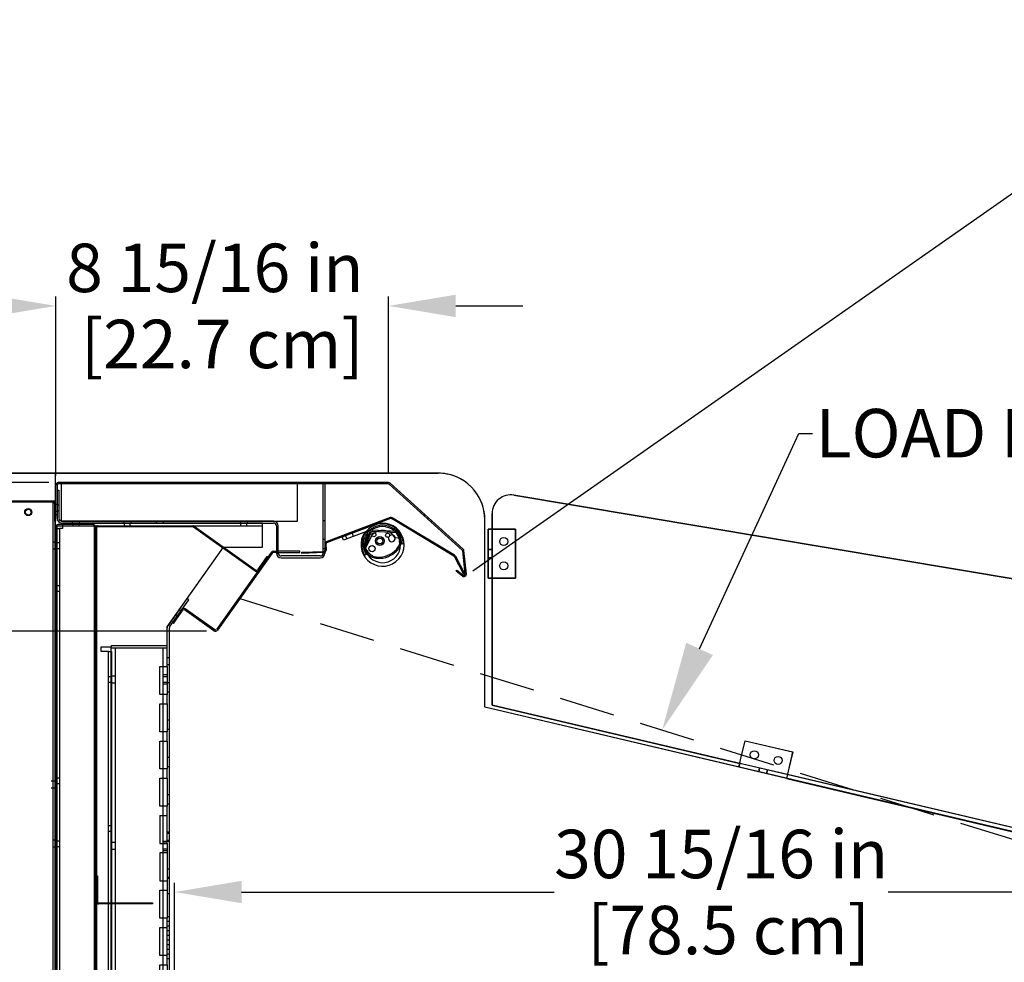
# Model space of a CAD drawing. Units: inches. Extents: x 22 to 156, y 22 to 181.
# Drawn here: x 71 to 98, y 155 to 181 of the extents above; entities that cross this region are included whole.
import ezdxf
from ezdxf import colors
from ezdxf.entities.mleader import LeaderData, LeaderLine
from ezdxf.math import Vec2, Vec3

# ---------------------------------------------------------------- set-up
doc = ezdxf.new("R2010")
doc.units = ezdxf.units.IN
doc.header["$LTSCALE"] = 6
doc.header["$MEASUREMENT"] = 0
doc.linetypes.add('HIDDEN', pattern=[0.375, 0.25, -0.125])
doc.layers.add('DIMS-END', color=7, linetype='Continuous')
doc.layers.add('END VIEW', color=7, linetype='Continuous')
doc.styles.get("Standard").update_dxf_attribs({"font": 'arial.ttf'})
doc.dimstyles.get("Standard").update_dxf_attribs({"dimtxt": 1.3, "dimasz": 1.8, "dimexe": 0.25, "dimexo": 0.25, "dimgap": 0.09, "dimtad": 0, "dimtih": 1, "dimtoh": 1, "dimdec": 4, "dimzin": 0, "dimdsep": 46, "dimlunit": 5, "dimtxsty": 'Standard', "dimcen": 1, "dimadec": 0, "dimazin": 0, "dimtfac": 1, "dimtdec": 4, "dimtofl": 0, "dimtmove": 0, "dimatfit": 3, "dimfxl": 1, "dimfrac": 2, "dimtolj": 1, "dimtzin": 0, "dimarcsym": 0})

# ---------------------------------------------------------------- blocks, each defined once
blk = doc.blocks.new('HSCN-8S R290_SECTION VIEW_dwg_A$C2C44537E-7029547-CASE _1_ X SEC PAGE _1_ C')
at = {"layer": 'END VIEW'}
for p, q in [((-0.81, 0.46), (-0.81, 0.366)), ((-0.622, 0.46), (-0.622, 0.366)), ((-0.167, 0.324), (-0.437, 0.028)), ((-0.142, 0.301), (-0.412, 0.005)), ((0.505, 0.044), (-0.097, 0.31)), ((0.519, 0.075), (-0.083, 0.341)), ((-0.132, 0.225), (-0.428, -0.036)), ((-0.442, -0.063), (-0.444, -0.1)), ((0.41, -0.053), (0.492, -0.1)), ((0.444, -0.293), (0.445, -0.292)), ((0.47, -0.315), (0.469, -0.316)), ((0.47, -0.284), (0.562, -0.284))]:
    blk.add_line(p, q, dxfattribs=at)
at = {"layer": 'END VIEW', "flags": 128}
for points in [[(0.034, 0.366), (-0.904, 0.366), (-0.904, 0.46), (0.034, 0.46)], [(-0.434, -0.11), (-0.424, -0.11), (-0.424, -0.21), (-0.512, -0.21)], [(0.494, -0.184), (0.479, -0.184), (0.479, -0.241)]]:
    blk.add_lwpolyline(points, dxfattribs=at)
at = {"layer": 'END VIEW'}
for centre, radius in [((-0.09, 0.214), 0.0531), ((0, 0), 0.119), ((0, 0), 0.0785), ((0.25, 0.068), 0.0531), ((-0.268, -0.118), 0.0852)]:
    blk.add_circle(centre, radius, dxfattribs=at)
for centre, radius, start, end in [((0.034, -0.118), 0.578, 124.8125, 90), ((0.034, -0.116), 0.559, 342.5061, 189.719), ((0.033, -0.114), 0.517, 340.7452, 190.7919), ((0.034, -0.118), 0.484, 124.8948, 90), ((-0.27, 0.317), 0.047, 304.8948, 123.883), ((-0.113, 0.275), 0.0732, 66.1, 137.51), ((-0.113, 0.275), 0.0392, 66.1, 137.51), ((0.034, -0.116), 0.381, 9.5464, 113.7659), ((-0.369, -0.034), 0.0929, 137.51, 183.7729), ((-0.369, -0.034), 0.0589, 137.51, 183.7729), ((0.328, -0.048), 0.0905, 150.0234, 97.987), ((0.239, 0.004), 0.012, 330.0234, 81.8549), ((0.314, 0.054), 0.012, 166.1555, 277.987), ((0.481, -0.01), 0.0589, 357.7115, 66.1), ((0.481, -0.01), 0.0929, 357.7115, 66.1), ((0.043, -0.007), 0.506, 183.7729, 220.3244), ((0.043, -0.007), 0.472, 183.7729, 220.1576), ((0.238, -0.102), 0.28, 317.4852, 336.6497), ((0.238, -0.102), 0.314, 317.4149, 336.6842), ((0.381, -0.241), 0.0984, 339.8148, 0), ((0.436, -0.148), 0.0736, 335.0537, 40.6806), ((-0.04, 0.011), 0.58, 337.278, 357.7115), ((-0.04, 0.011), 0.614, 337.2608, 357.7115), ((-0.097, -0.089), 0.347, 224.9117, 246.6064), ((-0.097, -0.089), 0.313, 225.1587, 246.6451), ((0.054, 0.236), 0.706, 245.8838, 271.2187), ((0.054, 0.236), 0.672, 245.8653, 271.2116), ((0.05, 0.236), 0.672, 271.5069, 294.8797), ((0.05, 0.236), 0.706, 271.4997, 294.9311), ((0.133, 0.019), 0.44, 297.0244, 314.9837), ((0.133, 0.019), 0.474, 296.947, 315.0289), ((0.033, -0.114), 0.469, 338.6746, 339.8148)]:
    blk.add_arc(centre, radius, start, end, dxfattribs=at)
for centre, major_axis, start_param, end_param in [((-0.103, 0.193), (0.0434, 0), 1.985365, 2.309806), ((-0.434, -0.1), (0.01, 0), 3.079846, 4.712389), ((-0.402, -0.066), (0.0394, 0), 2.2935, 3.079846), ((0.494, -0.174), (0.00978, 0), 4.712389, 5.758741)]:
    blk.add_ellipse(centre, major_axis=major_axis, ratio=0.999391, start_param=start_param, end_param=end_param, dxfattribs=at)
blk = doc.blocks.new('HSCN-8S R290_SECTION VIEW_dwg-6998235-CASE _1_ X SEC PAGE _1_ C')
at = {"layer": 'END VIEW'}
for p, q in [((-74.82, 20.015), (-74.82, -2.314)), ((-65.87, 19.762), (-74.732, 19.762)), ((-65.87, 19.727), (-74.732, 19.727)), ((-63.889, 17.954), (-65.849, 19.719)), ((-63.866, 17.98), (-65.826, 19.745)), ((-75.731, 19.271), (-75.731, 19.236)), ((-75.606, 19.236), (-75.606, 19.271)), ((-75.356, 19.271), (-75.356, 19.236)), ((-75.231, 19.271), (-75.231, 19.236)), ((-74.981, 19.271), (-74.981, 19.236)), ((-74.868, 0.077), (-74.868, 19.236)), ((-74.798, 19.181), (-74.763, 19.181)), ((-74.763, 19.164), (-74.715, 19.164)), ((-74.798, 18.993), (-74.763, 18.993)), ((-74.763, 19.009), (-74.715, 19.009)), ((-74.763, 18.899), (-74.763, 18.805)), ((-65.826, 18.826), (-67.541, 18.174)), ((-65.815, 18.798), (-67.531, 18.146)), ((-65.975, 18.737), (-65.986, 18.765)), ((-64.114, 17.79), (-65.788, 18.796)), ((-64.098, 17.815), (-65.773, 18.821)), ((-65.009, 18.962), (-64.985, 18.988)), ((-64.916, 18.879), (-64.892, 18.905)), ((-64.823, 18.795), (-64.8, 18.821)), ((-73.798, 18.636), (-74.736, 18.636)), ((-74.736, 18.606), (-73.798, 18.606)), ((-68.957, 18.727), (-74.637, 18.727)), ((-74.637, 18.679), (-68.957, 18.679)), ((-74.617, 18.606), (-69.254, 18.606)), ((-74.357, 18.727), (-74.357, 18.679)), ((-74.34, 18.636), (-74.34, 18.606)), ((-74.185, 18.636), (-74.185, 18.606)), ((-74.169, 18.727), (-74.169, 18.679)), ((-73.676, 18.607), (-71.124, 18.607)), ((-71.124, 18.577), (-73.676, 18.577)), ((-72.974, 18.727), (-72.974, 18.679)), ((-72.957, 18.606), (-72.957, 18.679)), ((-72.802, 18.606), (-72.802, 18.679)), ((-72.786, 18.727), (-72.786, 18.679)), ((-72.102, 18.727), (-72.102, 18.679)), ((-71.914, 18.727), (-71.914, 18.679)), ((-69.446, 17.391), (-71.106, 18.571)), ((-71.089, 18.595), (-69.429, 17.415)), ((-69.848, 18.727), (-69.848, 18.679)), ((-69.831, 18.606), (-69.831, 18.679)), ((-69.676, 18.606), (-69.676, 18.679)), ((-69.66, 18.727), (-69.66, 18.679)), ((-67.575, 18.737), (-67.623, 18.737)), ((-66.541, 18.554), (-66.53, 18.526)), ((-66.519, 18.563), (-66.508, 18.535)), ((-66.388, 18.613), (-66.377, 18.585)), ((-66.365, 18.621), (-66.355, 18.593)), ((-64.73, 18.711), (-64.707, 18.737)), ((-68.831, 18.487), (-68.879, 18.487)), ((-67.575, 18.237), (-67.623, 18.237)), ((-66.91, 18.382), (-66.92, 18.41)), ((-74.82, 18.169), (-74.868, 18.169)), ((-74.82, 17.981), (-74.868, 17.981)), ((-74.767, 18.217), (-74.797, 18.217)), ((-74.767, 18.062), (-74.797, 18.062)), ((-68.831, 17.999), (-68.879, 17.999)), ((-68.831, 17.987), (-68.879, 17.987)), ((-67.623, 17.999), (-67.575, 17.999)), ((-67.581, 18.115), (-67.575, 17.946)), ((-67.551, 18.116), (-67.545, 17.947)), ((-69.018, 17.892), (-70.49, 15.822)), ((-68.99, 17.872), (-70.462, 15.801)), ((-67.701, 17.796), (-68.753, 17.796)), ((-68.753, 17.748), (-67.701, 17.748)), ((-63.814, 17.31), (-63.879, 17.935)), ((-63.779, 17.313), (-63.845, 17.938)), ((-73.737, 17.401), (-73.767, 17.401)), ((-73.737, 17.246), (-73.767, 17.246)), ((-73.707, 17.418), (-73.737, 17.418)), ((-73.707, 17.23), (-73.737, 17.23)), ((-69.371, 17.337), (-69.399, 17.357)), ((-74.695, 16.998), (-74.768, 16.998)), ((-74.695, 16.842), (-74.768, 16.842)), ((-71.577, 16.229), (-71.529, 16.194)), ((-71.513, 16.163), (-71.541, 16.183)), ((-71.488, 16.355), (-71.44, 16.321)), ((-71.404, 16.316), (-71.432, 16.336)), ((-70.554, 15.786), (-71.344, 16.347)), ((-70.534, 15.814), (-71.323, 16.376)), ((-71.753, 15.855), (-71.753, 4.764)), ((-70.317, 16.005), (-70.346, 16.025)), ((-73.209, 15.33), (-73.209, 4.69)), ((-71.753, 15.058), (-71.812, 15.058)), ((-71.753, 14.87), (-71.812, 14.87)), ((-73.308, 14.556), (-73.381, 14.556)), ((-73.209, 14.572), (-73.312, 14.572)), ((-71.812, 14.603), (-71.915, 14.603)), ((-71.812, 14.555), (-71.915, 14.555)), ((-73.308, 14.401), (-73.381, 14.401)), ((-73.209, 14.384), (-73.312, 14.384)), ((-71.812, 14.4), (-71.915, 14.4)), ((-71.812, 14.353), (-71.915, 14.353)), ((-71.753, 14.389), (-71.812, 14.389)), ((-71.753, 14.139), (-71.812, 14.139)), ((-71.812, 13.83), (-71.812, 13.08)), ((-71.753, 13.389), (-71.812, 13.389)), ((-71.753, 13.139), (-71.812, 13.139)), ((-71.812, 12.83), (-71.812, 12.08)), ((-71.753, 12.389), (-71.812, 12.389)), ((-71.753, 12.139), (-71.812, 12.139)), ((-74.82, 11.749), (-74.92, 11.749)), ((-74.767, 11.732), (-74.797, 11.732)), ((-74.695, 11.837), (-74.768, 11.837)), ((-74.695, 11.681), (-74.768, 11.681)), ((-71.812, 11.83), (-71.812, 11.08)), ((-74.82, 11.561), (-74.92, 11.561)), ((-74.767, 11.577), (-74.797, 11.577)), ((-71.753, 11.389), (-71.812, 11.389)), ((-71.753, 11.139), (-71.812, 11.139)), ((-71.915, 10.83), (-71.812, 10.83)), ((-73.308, 10.556), (-73.381, 10.556)), ((-73.308, 10.401), (-73.381, 10.401)), ((-71.753, 10.389), (-71.812, 10.389)), ((-71.753, 10.347), (-71.812, 10.347)), ((-74.82, 10.169), (-74.868, 10.169)), ((-73.209, 10.104), (-73.312, 10.104)), ((-71.812, 10.135), (-71.915, 10.135)), ((-71.812, 10.087), (-71.915, 10.087)), ((-71.753, 10.159), (-71.812, 10.159)), ((-71.753, 10.139), (-71.812, 10.139)), ((-74.82, 9.981), (-74.868, 9.981)), ((-73.209, 9.916), (-73.312, 9.916)), ((-71.812, 9.932), (-71.915, 9.932)), ((-71.812, 9.885), (-71.915, 9.885)), ((-71.812, 9.83), (-71.812, 9.08)), ((-71.753, 9.389), (-71.812, 9.389)), ((-71.753, 9.173), (-71.812, 9.173)), ((-71.753, 9.139), (-71.812, 9.139)), ((-73.737, 8.915), (-73.707, 8.915)), ((-73.737, 8.76), (-73.707, 8.76)), ((-73.707, 8.932), (-73.677, 8.932)), ((-73.707, 8.744), (-73.677, 8.744)), ((-71.753, 8.735), (-71.812, 8.735)), ((-72.207, 8.489), (-72.207, 8.459)), ((-71.753, 8.115), (-71.812, 8.115)), ((-71.753, 7.99), (-71.812, 7.99)), ((-71.753, 7.865), (-71.812, 7.865)), ((-71.812, 7.08), (-71.812, 7.83)), ((-71.753, 7.74), (-71.812, 7.74)), ((-71.753, 7.615), (-71.812, 7.615)), ((-71.753, 7.49), (-71.812, 7.49)), ((-71.753, 7.365), (-71.812, 7.365)), ((-71.753, 7.24), (-71.812, 7.24)), ((-71.753, 7.115), (-71.812, 7.115)), ((-71.753, 6.99), (-71.812, 6.99))]:
    blk.add_line(p, q, dxfattribs=at)
at = {"layer": 'END VIEW', "flags": 128}
for points in [[(-34.286, 2.38), (-43.338, -6.672), (-67.985, -6.672), (-76.656, -6.672), (-76.656, 20.015), (-67.985, 20.015), (-64.534, 20.015), (-77.125, 20.015), (-77.191, 20.015)], [(-74.763, 19.696), (-74.763, 18.899), (-74.798, 18.899), (-74.798, 19.696)], [(-74.763, 19.556), (-74.715, 19.556), (-74.715, 18.805)], [(-67.575, 19.727), (-67.575, 17.874), (-67.623, 17.874), (-67.623, 19.727)], [(-38.749, 15.444), (-62.506, 19.428), (-38.749, 15.444)], [(-76.865, 19.271), (-76.077, 19.271), (-74.863, 19.271)], [(-74.832, 19.205), (-74.832, 18.728), (-74.797, 18.728), (-74.797, 19.205)], [(-35.223, 8.574), (-35.032, 8.624), (-34.601, 7.016), (-34.591, 6.977), (-34.359, 6.922), (-63.284, 13.736), (-63.284, 18.765)], [(-63.09, 17.201), (-63.09, 13.796), (-56.444, 12.23), (-56.467, 12.13), (-56.467, 12.13), (-56.422, 12.322), (-56.301, 12.839), (-55.023, 12.538), (-55.145, 12.021), (-55.19, 11.829), (-55.19, 11.829), (-56.467, 12.13), (-63.284, 13.736), (-63.284, 13.736), (-63.284, 18.765)], [(-63.193, 17.201), (-63.193, 17.201), (-63.193, 18.513), (-63.193, 17.201), (-62.996, 17.201), (-62.465, 17.201), (-62.465, 18.513), (-62.996, 18.513), (-63.09, 18.513), (-63.09, 18.934), (-63.09, 18.513), (-63.09, 17.201), (-63.09, 18.513), (-63.193, 18.513), (-62.996, 18.513), (-62.465, 18.513), (-62.465, 17.201), (-62.996, 17.201), (-63.193, 17.201)], [(-74.797, -2.253), (-74.797, -2.178), (-74.797, 18.575), (-74.767, 18.575), (-74.767, -2.178), (-74.767, -2.253)], [(-74.136, -2.241), (-73.308, -2.241), (-73.308, -2.314), (-74.136, -2.314), (-74.136, -2.241), (-74.136, -2.163), (-74.136, -1.12), (-74.617, -1.12), (-74.695, -1.12), (-74.768, -1.12), (-74.768, 18.528), (-74.695, 18.528), (-74.695, -1.12)], [(-71.812, 14.83), (-71.812, 15.33), (-71.812, 15.855), (-71.812, 15.898), (-70.296, 18.032), (-69.254, 18.032), (-69.254, 18.528), (-69.254, 18.606), (-69.254, 18.679), (-74.617, 18.679), (-74.617, 18.606), (-74.617, 18.528), (-74.695, 18.528)], [(-73.767, 18.575), (-73.767, 17.136), (-73.737, 17.136)], [(-73.707, 18.546), (-73.707, 4.796), (-73.707, 2.073), (-73.737, 2.073), (-73.737, 4.796), (-73.737, 18.546), (-73.737, 18.575)], [(-68.879, 18.601), (-68.879, 17.874), (-68.831, 17.874), (-68.831, 18.601)], [(-74.797, 18.153), (-74.767, 18.153), (-74.695, 18.153)], [(-74.797, 17.998), (-74.767, 17.998), (-74.695, 17.998)], [(-69.361, 17.405), (-69.107, 17.763), (-69.131, 17.78), (-69.385, 17.423)], [(-68.965, 17.92), (-68.875, 17.92), (-68.875, 17.885), (-68.965, 17.885)], [(-68.875, 17.885), (-68.252, 17.885), (-68.252, 17.92), (-68.875, 17.92)], [(-64.076, 17.792), (-63.819, 17.308), (-63.845, 17.294), (-64.102, 17.778)], [(-63.09, 17.966), (-63.193, 17.966), (-63.09, 17.966)], [(-63.09, 17.748), (-63.193, 17.748), (-63.09, 17.748)], [(-63.886, 17.255), (-64.054, 17.391), (-64.032, 17.418), (-63.864, 17.282)], [(-36.673, 7.573), (-55.167, 11.93), (-56.444, 12.23), (-56.422, 12.322), (-56.301, 12.839), (-55.024, 12.538), (-55.145, 12.021), (-55.19, 11.829), (-36.697, 7.473)], [(-36.673, 7.573), (-63.09, 13.796), (-63.09, 13.796), (-63.09, 17.201)], [(-71.739, 15.9), (-71.23, 16.616), (-71.278, 16.65), (-71.787, 15.934)], [(-71.415, 16.36), (-71.667, 16.006), (-71.638, 15.986), (-71.387, 16.34)], [(-73.381, 15.231), (-73.459, 15.231), (-73.584, 15.231), (-73.584, 15.356), (-73.308, 15.356), (-73.308, 15.392), (-71.812, 15.392)], [(-71.812, 6.83), (-71.812, 6.08), (-71.812, 5.83), (-72.009, 5.83), (-72.009, 5.08), (-71.812, 5.08), (-71.812, 4.69), (-72.009, 4.69), (-73.115, 4.69), (-73.312, 4.69), (-73.312, 15.33), (-73.115, 15.33), (-72.009, 15.33), (-71.812, 15.33)], [(-71.915, 4.69), (-71.915, 5.08), (-71.915, 5.83), (-71.915, 6.08), (-71.915, 6.83), (-71.915, 7.08), (-71.915, 7.83), (-71.915, 8.08), (-71.915, 8.83), (-71.915, 9.08), (-71.915, 9.83), (-71.915, 10.08), (-71.915, 10.83), (-71.915, 11.08), (-71.915, 11.83), (-71.915, 12.08), (-71.915, 12.83), (-71.915, 13.08), (-71.915, 13.83), (-71.915, 14.08), (-71.915, 14.83), (-71.915, 15.33)], [(-73.308, -2.241), (-73.308, -2.163), (-73.308, 4.63), (-73.584, 4.63), (-73.584, 4.755), (-73.459, 4.755), (-73.381, 4.755), (-73.381, 15.231), (-73.308, 15.231), (-73.308, 4.755), (-73.381, 4.755)], [(-71.812, 10.08), (-71.812, 10.83), (-71.812, 11.08), (-72.009, 11.08), (-72.009, 11.83), (-71.812, 11.83), (-71.812, 12.08), (-72.009, 12.08), (-72.009, 12.83), (-71.812, 12.83), (-71.812, 13.08), (-72.009, 13.08), (-72.009, 13.83), (-71.812, 13.83), (-71.812, 14.08), (-72.009, 14.08), (-72.009, 14.83), (-71.812, 14.83), (-71.812, 14.08)], [(-55.911, 12.105), (-55.935, 12.005), (-55.911, 12.105)], [(-55.699, 12.055), (-55.723, 11.955), (-55.699, 12.055)], [(-72.009, 10.83), (-72.009, 10.08), (-71.812, 10.08), (-71.812, 9.83), (-72.009, 9.83), (-72.009, 9.08), (-71.812, 9.08), (-71.812, 8.83)], [(-74.797, 10.153), (-74.767, 10.153), (-74.695, 10.153)], [(-74.797, 9.998), (-74.767, 9.998), (-74.695, 9.998)], [(-73.707, 8.52), (-73.707, 9.213), (-73.677, 9.213), (-73.677, 8.52), (-73.677, 9.213)], [(-72.009, 6.08), (-72.009, 6.83), (-71.812, 6.83), (-71.812, 7.08), (-72.009, 7.08), (-72.009, 7.83), (-71.812, 7.83), (-71.812, 8.08), (-72.009, 8.08), (-72.009, 8.83), (-71.812, 8.83), (-71.812, 8.08)], [(-73.646, 8.489), (-72.207, 8.489), (-72.207, 8.459), (-73.646, 8.459)]]:
    blk.add_lwpolyline(points, dxfattribs=at)
for points in [[(-68.315, 18.726), (-68.315, 19.726), (-74.652, 19.726), (-74.652, 18.726)], [(-74.82, 0.077), (-74.82, 19.236), (-74.863, 19.236), (-76.077, 19.236), (-76.078, 19.271), (-76.077, 19.236), (-76.865, 19.236), (-76.896, 19.236), (-76.896, 19.205), (-76.896, 0.077), (-76.77, 0.077), (-74.946, 0.077)], [(-74.767, -2.145), (-74.767, 18.603), (-73.767, 18.603), (-73.767, -2.145)], [(-67.605, 17.914), (-67.604, 17.884), (-68.197, 17.863), (-68.198, 17.893)], [(-73.594, 8.459), (-73.594, 8.489)], [(-73.344, 8.459), (-73.344, 8.489)], [(-73.094, 8.459), (-73.094, 8.489)], [(-72.844, 8.459), (-72.844, 8.489)], [(-72.594, 8.459), (-72.594, 8.489)], [(-72.344, 8.459), (-72.344, 8.489)]]:
    blk.add_lwpolyline(points, close=True, dxfattribs=at)
at = {"layer": 'END VIEW'}
for centre, radius in [((-75.539, 18.971), 0.094), ((-75.539, 18.971), 0.0775), ((-62.777, 18.184), 0.109), ((-62.777, 18.184), 0.109), ((-62.777, 17.53), 0.109), ((-62.777, 17.53), 0.109), ((-56.052, 12.46), 0.109), ((-56.052, 12.46), 0.109), ((-55.415, 12.31), 0.109), ((-55.415, 12.31), 0.109)]:
    blk.add_circle(centre, radius, dxfattribs=at)
for centre, radius, start, end in [((-64.534, 18.765), 1.25, 79.4244, 90.0003), ((-64.534, 18.765), 1.25, 0, 90), ((-64.534, 18.765), 1.25, 0.0003, 79.4244), ((-74.732, 19.696), 0.066, 90, 180), ((-74.732, 19.696), 0.031, 90, 180), ((-65.87, 19.696), 0.066, 48, 90), ((-65.87, 19.696), 0.031, 48, 90), ((-62.589, 18.934), 0.501, 80.4824, 180.0003), ((-62.589, 18.934), 0.501, 80.4821, 180), ((-74.863, 19.205), 0.066, 0.0003, 89.9997), ((-74.864, 19.181), 0.0554, 87.3443, 88.9181), ((-74.863, 19.205), 0.0307, 84.8247, 87.6601), ((-74.863, 19.205), 0.031, 4.1981, 84.3833), ((-74.888, 19.204), 0.0554, 1.0819, 3.4421), ((-74.637, 18.805), 0.126, 180, 270), ((-74.637, 18.805), 0.078, 180, 270), ((-65.804, 18.769), 0.061, 59, 110.8135), ((-65.804, 18.769), 0.031, 59, 110.8135), ((-74.736, 18.575), 0.061, 90, 180), ((-74.736, 18.575), 0.031, 90, 180), ((-73.798, 18.575), 0.061, 0, 90), ((-73.798, 18.575), 0.031, 0, 90), ((-73.676, 18.546), 0.061, 90, 180), ((-73.676, 18.546), 0.031, 90, 180), ((-71.124, 18.546), 0.061, 54.5953, 90), ((-71.124, 18.546), 0.031, 54.5953, 90), ((-68.957, 18.601), 0.126, 0, 90), ((-68.957, 18.601), 0.078, 0, 90), ((-67.52, 18.117), 0.061, 110.8135, 182), ((-67.52, 18.117), 0.031, 110.8135, 182), ((-63.91, 17.931), 0.066, 6, 48), ((-68.965, 17.854), 0.066, 89.9953, 144.5953), ((-68.965, 17.854), 0.031, 89.9953, 144.5953), ((-68.753, 17.874), 0.126, 180, 270), ((-68.753, 17.874), 0.078, 180, 270), ((-67.701, 17.874), 0.126, 270, 0), ((-67.701, 17.874), 0.078, 270, 0), ((-67.606, 17.945), 0.031, 272, 2), ((-67.606, 17.945), 0.061, 272, 2), ((-64.13, 17.763), 0.031, 28, 59), ((-64.13, 17.763), 0.061, 28, 59), ((-63.91, 17.931), 0.031, 6, 48), ((-69.411, 17.441), 0.061, 234.5953, 324.5953), ((-69.411, 17.441), 0.031, 234.5953, 324.5953), ((-63.845, 17.307), 0.066, 231, 6), ((-63.845, 17.307), 0.031, 231, 6), ((-71.362, 16.322), 0.066, 54.5953, 144.5953), ((-71.362, 16.322), 0.031, 54.5953, 144.5953), ((-71.675, 15.855), 0.137, 144.5967, 180), ((-71.675, 15.855), 0.078, 144.5967, 180), ((-70.516, 15.84), 0.066, 234.5953, 324.5953), ((-70.516, 15.84), 0.031, 234.5953, 324.5953), ((-73.646, 8.52), 0.061, 180, 270), ((-73.646, 8.52), 0.061, 180, 270), ((-73.646, 8.52), 0.031, 180, 270), ((-73.646, 8.52), 0.031, 180, 270)]:
    blk.add_arc(centre, radius, start, end, dxfattribs=at)
for major_axis, ratio in [((0.094, 0), 0.000183), ((0.197, 0), 0.000087)]:
    blk.add_ellipse((-72.009, 10.83), major_axis=major_axis, ratio=ratio, start_param=4.712389, end_param=6.283185, dxfattribs=at)
at = {"rotation": 20.81347197414725}
blk.add_blockref('HSCN-8S R290_SECTION VIEW_dwg_A$C2C44537E-7029547-CASE _1_ X SEC PAGE _1_ C', (-66.103, 18.197), dxfattribs=at)
blk = doc.blocks.new('*D5')
at = {"layer": 'DIMS-END', "color": 0, "lineweight": -2, "transparency": 16777216}
for p, q in [((72.074, 168.289), (42.157, 168.289)), ((42.407, 166.489), (42.407, 142.663)), ((42.407, 130.118), (42.407, 134.628)), ((73.698, 128.318), (42.157, 128.318))]:
    blk.add_line(p, q, dxfattribs=at)
at = {"layer": 'DIMS-END', "color": 0, "transparency": 16777216}
for points in [[(42.107, 166.489), (42.707, 166.489), (42.407, 168.289)], [(42.107, 130.118), (42.707, 130.118), (42.407, 128.318)]]:
    blk.add_solid(points, dxfattribs=at)
at = {"layer": 'DIMS-END', "color": 0, "transparency": 16777216, "insert": (42.407, 138.645), "char_height": 1.3, "width": 10.08573, "attachment_point": 5, "line_spacing_factor": 0.941778}
blk.add_mtext('\\A1;40 in\\P [101.5 cm]\\POVERALL HEIGHT', dxfattribs=at)
blk = doc.blocks.new('*D6')
at = {"layer": 'DIMS-END', "color": 0, "lineweight": -2, "transparency": 16777216}
for p, q in [((72.074, 168.289), (51.858, 168.289)), ((52.108, 166.489), (52.108, 152.921)), ((52.108, 130.8), (52.108, 144.886)), ((71.042, 129), (51.858, 129))]:
    blk.add_line(p, q, dxfattribs=at)
at = {"layer": 'DIMS-END', "color": 0, "transparency": 16777216}
for points in [[(51.808, 166.489), (52.408, 166.489), (52.108, 168.289)], [(51.808, 130.8), (52.408, 130.8), (52.108, 129)]]:
    blk.add_solid(points, dxfattribs=at)
at = {"layer": 'DIMS-END', "color": 0, "transparency": 16777216, "insert": (52.108, 148.904), "char_height": 1.3, "width": 9.973, "attachment_point": 5, "line_spacing_factor": 0.941778}
blk.add_mtext('\\A1;39 5/16 in\\P [99.8 cm]\\PCASE HEIGHT', dxfattribs=at)
blk = doc.blocks.new('*D7')
at = {"layer": 'DIMS-END', "color": 0, "lineweight": -2, "transparency": 16777216}
for p, q in [((61.885, 166.101), (61.885, 167.901)), ((76.301, 164.301), (61.635, 164.301)), ((75.343, 154.022), (61.635, 154.022)), ((61.885, 152.222), (61.885, 150.422))]:
    blk.add_line(p, q, dxfattribs=at)
at = {"layer": 'DIMS-END', "color": 0, "transparency": 16777216}
for points in [[(61.585, 166.101), (62.185, 166.101), (61.885, 164.301)], [(61.585, 152.222), (62.185, 152.222), (61.885, 154.022)]]:
    blk.add_solid(points, dxfattribs=at)
at = {"layer": 'DIMS-END', "color": 0, "transparency": 16777216, "insert": (61.885, 158.956), "char_height": 1.3, "width": 14.6418, "attachment_point": 5, "line_spacing_factor": 0.941778}
blk.add_mtext('\\A1;10 1/4 in\\P [26.1 cm]\\PINTERIOR HEIGHT', dxfattribs=at)
blk = doc.blocks.new('*D8')
at = {"layer": 'DIMS-END', "color": 0, "lineweight": -2, "transparency": 16777216}
for p, q in [((75.442, 154.121), (75.442, 157.556)), ((106.363, 156.345), (106.363, 157.556)), ((77.242, 157.306), (85.63, 157.306)), ((104.563, 157.306), (94.596, 157.306))]:
    blk.add_line(p, q, dxfattribs=at)
at = {"layer": 'DIMS-END', "color": 0, "transparency": 16777216}
for points in [[(77.242, 157.606), (77.242, 157.006), (75.442, 157.306)], [(104.563, 157.606), (104.563, 157.006), (106.363, 157.306)]]:
    blk.add_solid(points, dxfattribs=at)
at = {"layer": 'DIMS-END', "color": 0, "transparency": 16777216, "insert": (90.113, 157.306), "char_height": 1.3, "width": 15.48509, "attachment_point": 5, "line_spacing_factor": 0.941778}
blk.add_mtext('\\A1;30 15/16 in\\P [78.5 cm]', dxfattribs=at)
blk = doc.blocks.new('*D9')
at = {"layer": 'DIMS-END', "color": 0, "lineweight": -2, "transparency": 16777216}
for p, q in [((72.258, 168.473), (72.258, 173.28)), ((81.189, 168.539), (81.189, 173.28)), ((70.458, 173.03), (68.658, 173.03)), ((82.989, 173.03), (84.789, 173.03))]:
    blk.add_line(p, q, dxfattribs=at)
at = {"layer": 'DIMS-END', "color": 0, "transparency": 16777216}
for points in [[(70.458, 173.33), (70.458, 172.73), (72.258, 173.03)], [(82.989, 173.33), (82.989, 172.73), (81.189, 173.03)]]:
    blk.add_solid(points, dxfattribs=at)
at = {"layer": 'DIMS-END', "color": 0, "transparency": 16777216, "insert": (76.525, 173.03), "char_height": 1.3, "width": 13.0589, "attachment_point": 5, "line_spacing_factor": 0.941778}
blk.add_mtext('\\A1;8 15/16 in\\P [22.7 cm]', dxfattribs=at)
blk = doc.blocks.new('*D11')
at = {"layer": 'DIMS-END', "color": 0, "lineweight": -2, "transparency": 16777216}
for p, q in [((83.448, 165.919), (104.571, 180.709)), ((105.398, 179.091), (107.78, 175.689)), ((115.488, 164.682), (113.406, 167.654)), ((106.568, 156.239), (116.725, 163.351))]:
    blk.add_line(p, q, dxfattribs=at)
at = {"layer": 'DIMS-END', "color": 0, "transparency": 16777216}
for points in [[(105.644, 179.263), (105.152, 178.919), (104.366, 180.566)], [(115.734, 164.854), (115.242, 164.51), (116.52, 163.207)]]:
    blk.add_solid(points, dxfattribs=at)
at = {"layer": 'DIMS-END', "color": 0, "transparency": 16777216, "insert": (110.593, 171.672), "char_height": 1.3, "width": 15.33678, "attachment_point": 5, "line_spacing_factor": 0.941778}
blk.add_mtext('\\A1;21 3/16 in\\P [53.8 cm]\\PVISUAL\\PDISPLAY', dxfattribs=at)

msp = doc.modelspace()

# ---------------------------------------------------------------- linework, layer by layer
at = {"layer": 'END VIEW', "linetype": 'HIDDEN'}
msp.add_line((77.19924, 165.17923), (106.36339, 156.09538), dxfattribs=at)

# ---------------------------------------------------------------- block references
at = {"layer": 'END VIEW', "color": 7}
msp.add_blockref('HSCN-8S R290_SECTION VIEW_dwg-6998235-CASE _1_ X SEC PAGE _1_ C', (147.05596, 148.52664), dxfattribs=at)

# ---------------------------------------------------------------- dimensions: what is measured, and where the dimension line sits
at = {"layer": 'DIMS-END'}
for base, p1, p2, angle, text, picture, middle in [((104.3658, 180.56552), (106.36339, 156.09538), (83.24295, 165.77514), 305, '<>\\PVISUAL\\PDISPLAY', '*D11', (110.59333, 171.67169)), ((42.40708, 128.31811), (72.3242, 168.28874), (73.9478, 128.31811), 90, '<>\\POVERALL HEIGHT', '*D5', (42.40708, 138.64522)), ((52.10807, 129.00036), (72.3242, 168.28874), (71.29208, 129.00036), 90, '<>\\PCASE HEIGHT', '*D6', (52.10807, 148.90359)), ((61.88536, 154.02238), (76.55134, 164.30107), (75.59315, 154.02238), 90, '<>\\PINTERIOR HEIGHT', '*D7', (61.88536, 158.95626))]:
    dim = msp.add_linear_dim(base=base, p1=p1, p2=p2, angle=angle, text=text, dimstyle='Standard', override={"dimpost": ' in\\X'}, dxfattribs=at)
    dim.commit()
    dim.dimension.update_dxf_attribs({"geometry": picture, "text_midpoint": middle, "dimtype": 160})
for base, p1, p2, picture, middle in [((81.18931, 173.02969), (72.2582, 168.22274), (81.18931, 168.28865), '*D9', (76.52498, 173.02969)), ((106.36339, 157.30642), (75.44215, 153.87138), (106.36339, 156.09538), '*D8', (90.11311, 157.30642))]:
    dim = msp.add_linear_dim(base=base, p1=p1, p2=p2, dimstyle='Standard', override={"dimpost": ' in\\X'}, dxfattribs=at)
    dim.commit()
    dim.dimension.update_dxf_attribs({"geometry": picture, "text_midpoint": middle, "dimtype": 160})

# ---------------------------------------------------------------- leaders
ml = msp.add_multileader_mtext('Standard', dxfattribs=at)
ml.set_content('{\\fArial|b1|i0|c0|p34;LOAD LIMIT}', color=256)
ml.set_leader_properties()
ml.build(insert=Vec2(0, 0))
ml.multileader.update_dxf_attribs({"dogleg_length": 0.36, "arrow_head_size": 2.4})
ctx = ml.context
ctx.base_point, ctx.char_height, ctx.arrow_head_size, ctx.landing_gap_size, ctx.plane_origin, ctx.plane_x_axis = Vec3(92.56004, 169.60506), 1.3, 2.4, 0.09, Vec3(78.10491, 171.9591), Vec3(1, 0, 0)
notes = []
notes.append((ctx, [(0, (1, 1, 0), (92.20004, 169.60506), (1, 0, 0), 0.36, [(0, [(88.5278, 161.65069)], 0, [])])]))
ctx.mtext.insert, ctx.mtext.text_direction, ctx.mtext.width, ctx.mtext.flow_direction = Vec3(92.65004, 170.26615), Vec3(1, 0, 0), 14.80191, 5
for ctx, leaders in notes:
    for number, flags, end, landing, length, lines in leaders:
        leader = LeaderData()
        leader.index, (leader.has_last_leader_line, leader.has_dogleg_vector, leader.attachment_direction) = number, flags
        leader.last_leader_point, leader.dogleg_vector, leader.dogleg_length = Vec3(end), Vec3(landing), length
        for number, points, colour, breaks in lines:
            line = LeaderLine()
            line.index, line.vertices, line.color, line.breaks = number, Vec3.list(points), colors.encode_raw_color(colour), breaks
            leader.lines.append(line)
        ctx.leaders.append(leader)

doc.saveas('drawing.dxf')
